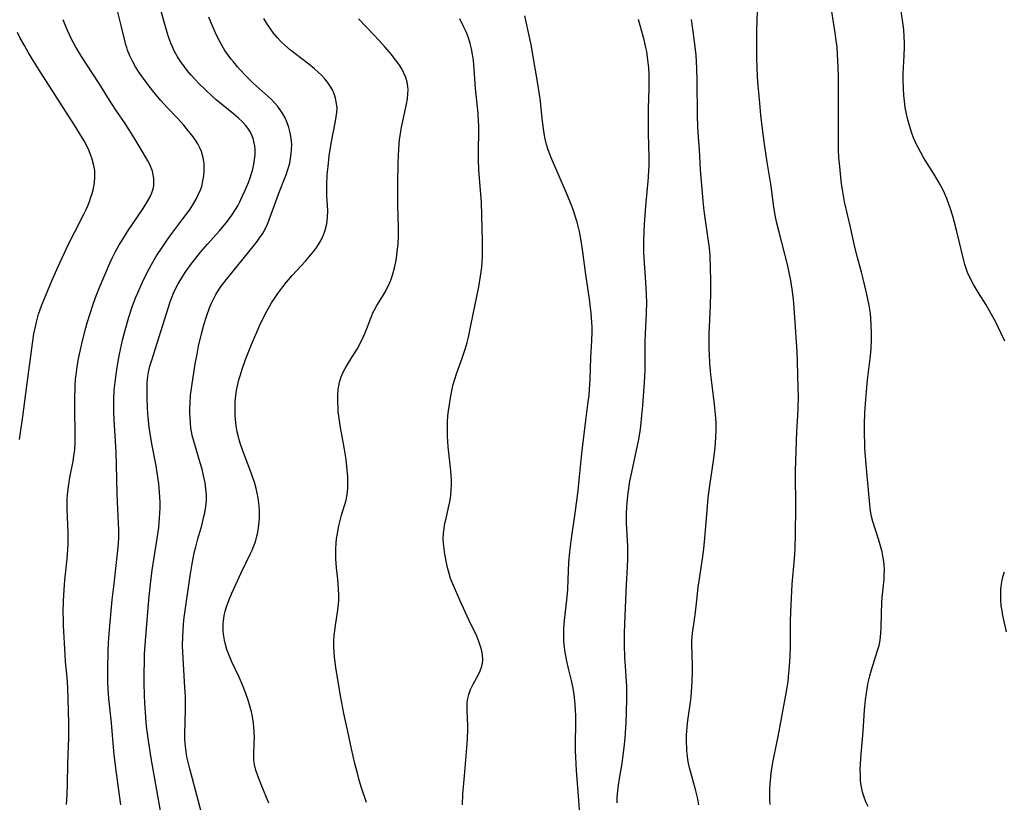
# Model space of a CAD drawing. Units: inches. Extents: x 2102912 to 2108317, y 196890 to 202334.
# Drawn here: x 2103570 to 2103714, y 200031 to 200145 of the extents above; entities that cross this region are included whole.
import ezdxf

# ---------------------------------------------------------------- set-up
doc = ezdxf.new("R2010")
doc.units = ezdxf.units.IN
doc.header["$MEASUREMENT"] = 0
doc.layers.add('c_08_T14S_R20E', color=39, linetype='Continuous')

msp = doc.modelspace()

# ---------------------------------------------------------------- linework, layer by layer
at = {"layer": 'c_08_T14S_R20E'}
for points in [[(2103694.37, 200029.89, 1060), (2103694.03, 200030.57, 1060), (2103693.75, 200031.29, 1060), (2103693.53, 200032.02, 1060), (2103693.37, 200032.77, 1060), (2103693.3, 200033.25, 1060), (2103693.24, 200033.76, 1060), (2103693.21, 200034.48, 1060), (2103693.2, 200035.21, 1060), (2103693.24, 200036.17, 1060), (2103693.33, 200037.57, 1060), (2103693.61, 200040.91, 1060), (2103693.83, 200044.04, 1060), (2103693.97, 200045.52, 1060), (2103694.09, 200046.5, 1060), (2103694.25, 200047.47, 1060), (2103694.36, 200048.09, 1060), (2103694.58, 200049.03, 1060), (2103694.83, 200049.93, 1060), (2103695.73, 200052.75, 1060), (2103695.95, 200053.51, 1060), (2103696.05, 200053.97, 1060), (2103696.17, 200054.69, 1060), (2103696.23, 200055.36, 1060), (2103696.27, 200056.03, 1060), (2103696.3, 200058.24, 1060), (2103696.35, 200059.71, 1060), (2103696.41, 200060.53, 1060), (2103696.69, 200063.2, 1060), (2103696.72, 200063.77, 1060), (2103696.73, 200064.57, 1060), (2103696.7, 200065.37, 1060), (2103696.62, 200066.07, 1060), (2103696.53, 200066.63, 1060), (2103696.4, 200067.22, 1060), (2103696.12, 200068.26, 1060), (2103695.88, 200069.08, 1060), (2103695.05, 200071.64, 1060), (2103694.84, 200072.38, 1060), (2103694.73, 200072.95, 1060), (2103694.65, 200073.54, 1060), (2103694.58, 200074.13, 1060), (2103694.16, 200078.9, 1060), (2103693.97, 200081.16, 1060), (2103693.89, 200082.41, 1060), (2103693.85, 200083.14, 1060), (2103693.82, 200084.44, 1060), (2103693.83, 200085.98, 1060), (2103693.88, 200087.6, 1060), (2103693.95, 200088.97, 1060), (2103694.09, 200090.72, 1060), (2103694.26, 200092.4, 1060), (2103694.65, 200095.56, 1060), (2103694.78, 200096.92, 1060), (2103694.85, 200098.42, 1060), (2103694.86, 200099.16, 1060), (2103694.82, 200100.58, 1060), (2103694.76, 200101.42, 1060), (2103694.68, 200102.12, 1060), (2103694.49, 200103.32, 1060), (2103694.11, 200105.17, 1060), (2103693.64, 200107.19, 1060), (2103693.37, 200108.21, 1060), (2103692.77, 200110.36, 1060), (2103692.4, 200111.83, 1060), (2103691.77, 200114.8, 1060), (2103690.91, 200118.51, 1060), (2103690.63, 200119.94, 1060), (2103690.44, 200121.17, 1060), (2103690.33, 200122.09, 1060), (2103690.14, 200124.14, 1060), (2103690.08, 200124.91, 1060), (2103690.02, 200126.17, 1060), (2103690, 200128.09, 1060), (2103690.03, 200131.85, 1060), (2103690.03, 200134.01, 1060), (2103689.99, 200137.02, 1060), (2103689.92, 200139.31, 1060), (2103689.88, 200140.02, 1060), (2103689.79, 200141.15, 1060), (2103689.63, 200142.49, 1060), (2103689.52, 200143.28, 1060), (2103688.52, 200149.58, 1060)], [(2103584.78, 200030.15, 1040), (2103584.62, 200031.54, 1040), (2103584.06, 200035.51, 1040), (2103583.83, 200037.5, 1040), (2103583.67, 200039.17, 1040), (2103583.42, 200042.15, 1040), (2103583.06, 200045.74, 1040), (2103582.95, 200047.14, 1040), (2103582.91, 200048.17, 1040), (2103582.9, 200049.89, 1040), (2103582.95, 200052.78, 1040), (2103582.98, 200053.76, 1040), (2103583.03, 200054.61, 1040), (2103583.18, 200056.38, 1040), (2103583.55, 200060.16, 1040), (2103583.8, 200062.53, 1040), (2103584.41, 200067.89, 1040), (2103584.47, 200068.56, 1040), (2103584.5, 200069.18, 1040), (2103584.51, 200069.72, 1040), (2103584.5, 200070.51, 1040), (2103584.47, 200071.29, 1040), (2103584.29, 200074.58, 1040), (2103584.24, 200075.81, 1040), (2103584.17, 200079.98, 1040), (2103584.13, 200081.74, 1040), (2103584.04, 200083.54, 1040), (2103583.83, 200086.44, 1040), (2103583.76, 200087.79, 1040), (2103583.75, 200088.99, 1040), (2103583.76, 200089.58, 1040), (2103583.84, 200090.88, 1040), (2103584.01, 200092.45, 1040), (2103584.28, 200094.28, 1040), (2103584.61, 200096.16, 1040), (2103585.05, 200098.23, 1040), (2103585.42, 200099.7, 1040), (2103585.98, 200101.6, 1040), (2103586.53, 200103.25, 1040), (2103587.01, 200104.53, 1040), (2103587.27, 200105.16, 1040), (2103587.93, 200106.65, 1040), (2103588.6, 200108.05, 1040), (2103589.31, 200109.33, 1040), (2103590.05, 200110.56, 1040), (2103590.84, 200111.82, 1040), (2103591.64, 200112.99, 1040), (2103592.41, 200114.06, 1040), (2103593.91, 200116, 1040), (2103594.85, 200117.29, 1040), (2103595.34, 200118.04, 1040), (2103595.83, 200118.87, 1040), (2103596.2, 200119.61, 1040), (2103596.51, 200120.37, 1040), (2103596.65, 200120.81, 1040), (2103596.84, 200121.56, 1040), (2103596.97, 200122.32, 1040), (2103597.03, 200123.08, 1040), (2103597.01, 200124.1, 1040), (2103596.88, 200124.95, 1040), (2103596.62, 200125.85, 1040), (2103596.38, 200126.42, 1040), (2103596.08, 200126.97, 1040), (2103595.73, 200127.51, 1040), (2103595.25, 200128.2, 1040), (2103594.72, 200128.87, 1040), (2103594.03, 200129.71, 1040), (2103593.1, 200130.75, 1040), (2103591.61, 200132.32, 1040), (2103590.66, 200133.36, 1040), (2103589.66, 200134.54, 1040), (2103589.13, 200135.19, 1040), (2103588.49, 200136.02, 1040), (2103587.6, 200137.28, 1040), (2103586.96, 200138.29, 1040), (2103586.51, 200139.1, 1040), (2103586.13, 200139.9, 1040), (2103585.8, 200140.71, 1040), (2103585.67, 200141.1, 1040), (2103585.54, 200141.49, 1040), (2103585.33, 200142.31, 1040), (2103584.86, 200144.33, 1040), (2103583.97, 200147.87, 1040)], [(2103714.37, 200098.1, 1062), (2103713.87, 200099.18, 1062), (2103713.06, 200100.84, 1062), (2103712.41, 200102.06, 1062), (2103711.64, 200103.39, 1062), (2103710.52, 200105.17, 1062), (2103709.78, 200106.39, 1062), (2103709.35, 200107.2, 1062), (2103708.92, 200108.16, 1062), (2103708.53, 200109.29, 1062), (2103708.31, 200110.11, 1062), (2103707.35, 200114.15, 1062), (2103707.02, 200115.45, 1062), (2103706.76, 200116.41, 1062), (2103706.38, 200117.63, 1062), (2103706.2, 200118.16, 1062), (2103705.87, 200119, 1062), (2103705.33, 200120.19, 1062), (2103704.76, 200121.29, 1062), (2103704, 200122.61, 1062), (2103702.49, 200125.01, 1062), (2103702.06, 200125.73, 1062), (2103701.72, 200126.35, 1062), (2103701.39, 200127.01, 1062), (2103701.02, 200127.89, 1062), (2103700.77, 200128.54, 1062), (2103700.55, 200129.21, 1062), (2103700.31, 200130.04, 1062), (2103700.13, 200130.71, 1062), (2103699.97, 200131.38, 1062), (2103699.79, 200132.31, 1062), (2103699.67, 200133.22, 1062), (2103699.59, 200134.14, 1062), (2103699.54, 200135.07, 1062), (2103699.5, 200136.35, 1062), (2103699.51, 200137.19, 1062), (2103699.54, 200138.19, 1062), (2103699.64, 200139.92, 1062), (2103699.69, 200141.17, 1062), (2103699.69, 200141.78, 1062), (2103699.65, 200142.74, 1062), (2103699.57, 200143.7, 1062), (2103699.48, 200144.43, 1062), (2103699, 200147.77, 1062)], [(2103590.74, 200028.43, 1042), (2103589.95, 200033.14, 1042), (2103589.25, 200036.96, 1042), (2103588.99, 200038.6, 1042), (2103588.85, 200039.58, 1042), (2103588.63, 200041.27, 1042), (2103588.53, 200042.22, 1042), (2103588.4, 200043.7, 1042), (2103588.32, 200045.05, 1042), (2103588.27, 200046.19, 1042), (2103588.22, 200047.97, 1042), (2103588.21, 200049.22, 1042), (2103588.25, 200051.36, 1042), (2103588.29, 200052.28, 1042), (2103588.4, 200054.16, 1042), (2103588.91, 200060.16, 1042), (2103589.14, 200062.5, 1042), (2103589.41, 200064.54, 1042), (2103590.12, 200069.16, 1042), (2103590.35, 200070.8, 1042), (2103590.49, 200072.19, 1042), (2103590.53, 200072.87, 1042), (2103590.55, 200073.67, 1042), (2103590.55, 200074.47, 1042), (2103590.47, 200075.94, 1042), (2103590.35, 200077.2, 1042), (2103590.23, 200078.14, 1042), (2103589.96, 200079.79, 1042), (2103589.4, 200082.79, 1042), (2103589.15, 200084.19, 1042), (2103588.96, 200085.48, 1042), (2103588.8, 200086.91, 1042), (2103588.71, 200088.24, 1042), (2103588.66, 200089.84, 1042), (2103588.65, 200091.21, 1042), (2103588.68, 200091.96, 1042), (2103588.72, 200092.47, 1042), (2103588.78, 200092.97, 1042), (2103588.87, 200093.52, 1042), (2103589.07, 200094.4, 1042), (2103589.32, 200095.28, 1042), (2103589.81, 200096.85, 1042), (2103590.97, 200100.4, 1042), (2103592.05, 200103.83, 1042), (2103592.27, 200104.46, 1042), (2103592.49, 200105.01, 1042), (2103592.83, 200105.76, 1042), (2103593.21, 200106.48, 1042), (2103593.87, 200107.59, 1042), (2103594.33, 200108.3, 1042), (2103595.05, 200109.31, 1042), (2103595.59, 200110.01, 1042), (2103596.49, 200111.11, 1042), (2103597.52, 200112.3, 1042), (2103599.22, 200114.2, 1042), (2103600.28, 200115.45, 1042), (2103600.69, 200115.98, 1042), (2103601.07, 200116.52, 1042), (2103601.62, 200117.37, 1042), (2103601.93, 200117.91, 1042), (2103602.22, 200118.47, 1042), (2103602.65, 200119.36, 1042), (2103603.02, 200120.19, 1042), (2103603.5, 200121.35, 1042), (2103603.74, 200122.01, 1042), (2103603.96, 200122.66, 1042), (2103604.13, 200123.26, 1042), (2103604.26, 200123.79, 1042), (2103604.36, 200124.32, 1042), (2103604.44, 200124.98, 1042), (2103604.48, 200125.54, 1042), (2103604.48, 200126.1, 1042), (2103604.43, 200126.72, 1042), (2103604.32, 200127.32, 1042), (2103604.24, 200127.63, 1042), (2103604.06, 200128.17, 1042), (2103603.82, 200128.68, 1042), (2103603.43, 200129.29, 1042), (2103603.07, 200129.73, 1042), (2103602.57, 200130.25, 1042), (2103602.03, 200130.75, 1042), (2103601.35, 200131.34, 1042), (2103598.78, 200133.46, 1042), (2103598.17, 200134, 1042), (2103597.2, 200134.89, 1042), (2103596.25, 200135.83, 1042), (2103595.7, 200136.41, 1042), (2103595.11, 200137.06, 1042), (2103594.54, 200137.73, 1042), (2103594.11, 200138.28, 1042), (2103593.6, 200139, 1042), (2103593.12, 200139.74, 1042), (2103592.63, 200140.62, 1042), (2103592.31, 200141.3, 1042), (2103592.13, 200141.72, 1042), (2103591.85, 200142.5, 1042), (2103591.59, 200143.29, 1042), (2103591.1, 200144.99, 1042), (2103590.54, 200147.14, 1042)], [(2103679.97, 200030.18, 1058), (2103679.94, 200030.88, 1058), (2103679.94, 200031.57, 1058), (2103679.96, 200032.47, 1058), (2103680, 200033.16, 1058), (2103680.15, 200034.79, 1058), (2103680.23, 200035.45, 1058), (2103680.42, 200036.61, 1058), (2103680.98, 200039.21, 1058), (2103681.17, 200040.18, 1058), (2103681.69, 200043.06, 1058), (2103682.43, 200047.02, 1058), (2103682.61, 200048.2, 1058), (2103682.69, 200048.92, 1058), (2103682.82, 200050.44, 1058), (2103682.9, 200051.88, 1058), (2103682.96, 200053.45, 1058), (2103682.99, 200057.16, 1058), (2103683.08, 200059.44, 1058), (2103683.24, 200062.48, 1058), (2103683.57, 200066.19, 1058), (2103683.64, 200067.63, 1058), (2103683.69, 200069.91, 1058), (2103683.74, 200073.69, 1058), (2103683.74, 200075.16, 1058), (2103683.7, 200077.36, 1058), (2103683.71, 200079.01, 1058), (2103683.86, 200083.5, 1058), (2103683.92, 200084.78, 1058), (2103684.06, 200087.17, 1058), (2103684.11, 200088.26, 1058), (2103684.13, 200089.99, 1058), (2103684.12, 200091.14, 1058), (2103684, 200095.1, 1058), (2103683.94, 200096.54, 1058), (2103683.5, 200103.02, 1058), (2103683.4, 200104.17, 1058), (2103683.22, 200105.71, 1058), (2103683.02, 200106.97, 1058), (2103682.79, 200108.13, 1058), (2103682.51, 200109.29, 1058), (2103681.3, 200114.03, 1058), (2103680.99, 200115.35, 1058), (2103680.78, 200116.32, 1058), (2103680.55, 200117.7, 1058), (2103680.13, 200120.79, 1058), (2103679.57, 200124.3, 1058), (2103679.18, 200126.95, 1058), (2103678.87, 200129.17, 1058), (2103678.63, 200131.21, 1058), (2103678.46, 200132.93, 1058), (2103678.2, 200136.06, 1058), (2103678.14, 200136.86, 1058), (2103678.07, 200138.17, 1058), (2103678.05, 200139.49, 1058), (2103678.06, 200143.53, 1058), (2103678.13, 200146.46, 1058)], [(2103576.83, 200030.19, 1038), (2103576.92, 200031.66, 1038), (2103576.97, 200033.17, 1038), (2103577.03, 200036.16, 1038), (2103577.16, 200039.99, 1038), (2103577.16, 200042.16, 1038), (2103577.02, 200047.35, 1038), (2103576.92, 200048.85, 1038), (2103576.71, 200051.09, 1038), (2103576.64, 200052.15, 1038), (2103576.4, 200056.38, 1038), (2103576.37, 200057.38, 1038), (2103576.36, 200058.27, 1038), (2103576.4, 200060.04, 1038), (2103576.5, 200061.66, 1038), (2103576.61, 200063.04, 1038), (2103576.93, 200066.18, 1038), (2103577.03, 200067.6, 1038), (2103577.06, 200068.28, 1038), (2103577.08, 200069.16, 1038), (2103577.07, 200070.05, 1038), (2103576.93, 200073.45, 1038), (2103576.92, 200074.25, 1038), (2103576.94, 200075.05, 1038), (2103577.02, 200075.99, 1038), (2103577.11, 200076.74, 1038), (2103577.34, 200078.12, 1038), (2103577.81, 200080.51, 1038), (2103577.92, 200081.24, 1038), (2103578.04, 200082.23, 1038), (2103578.09, 200083.15, 1038), (2103578.12, 200084.17, 1038), (2103578.1, 200085.39, 1038), (2103578.04, 200087.18, 1038), (2103578.04, 200089.45, 1038), (2103578.11, 200091.54, 1038), (2103578.17, 200092.46, 1038), (2103578.23, 200093.14, 1038), (2103578.39, 200094.3, 1038), (2103578.55, 200095.24, 1038), (2103578.73, 200096.16, 1038), (2103579.18, 200098.15, 1038), (2103579.67, 200100.04, 1038), (2103579.87, 200100.78, 1038), (2103580.28, 200102.14, 1038), (2103580.68, 200103.36, 1038), (2103581.09, 200104.47, 1038), (2103581.67, 200105.92, 1038), (2103583.2, 200109.49, 1038), (2103583.54, 200110.24, 1038), (2103583.98, 200111.12, 1038), (2103584.56, 200112.17, 1038), (2103584.93, 200112.8, 1038), (2103585.76, 200114.13, 1038), (2103588.09, 200117.53, 1038), (2103588.78, 200118.65, 1038), (2103589.09, 200119.23, 1038), (2103589.35, 200119.81, 1038), (2103589.54, 200120.41, 1038), (2103589.62, 200120.85, 1038), (2103589.65, 200121.29, 1038), (2103589.63, 200121.92, 1038), (2103589.55, 200122.45, 1038), (2103589.42, 200122.98, 1038), (2103589.25, 200123.46, 1038), (2103589.04, 200123.95, 1038), (2103588.77, 200124.48, 1038), (2103588.08, 200125.69, 1038), (2103586.76, 200127.89, 1038), (2103586.04, 200129.04, 1038), (2103585.42, 200129.97, 1038), (2103584.2, 200131.74, 1038), (2103583.36, 200133.01, 1038), (2103581.6, 200135.83, 1038), (2103579.03, 200139.81, 1038), (2103578.15, 200141.27, 1038), (2103577.59, 200142.31, 1038), (2103577.02, 200143.49, 1038), (2103576.63, 200144.43, 1038), (2103576.36, 200145.18, 1038)], [(2103596.79, 200028.39, 1044), (2103596.16, 200030.84, 1044), (2103594.89, 200035.43, 1044), (2103594.65, 200036.4, 1044), (2103594.49, 200037.17, 1044), (2103594.36, 200037.94, 1044), (2103594.27, 200038.71, 1044), (2103594.23, 200039.18, 1044), (2103594.2, 200039.75, 1044), (2103594.19, 200040.52, 1044), (2103594.29, 200044.11, 1044), (2103594.29, 200045.34, 1044), (2103594.27, 200046.03, 1044), (2103594.2, 200047.36, 1044), (2103593.92, 200051.65, 1044), (2103593.86, 200053.43, 1044), (2103593.88, 200054.82, 1044), (2103593.92, 200055.71, 1044), (2103593.99, 200056.6, 1044), (2103594.09, 200057.58, 1044), (2103594.27, 200058.95, 1044), (2103594.96, 200063.7, 1044), (2103595.24, 200065.46, 1044), (2103595.57, 200067.09, 1044), (2103595.78, 200067.94, 1044), (2103596.08, 200069.1, 1044), (2103596.65, 200071.07, 1044), (2103596.99, 200072.37, 1044), (2103597.11, 200072.93, 1044), (2103597.26, 200073.84, 1044), (2103597.34, 200074.74, 1044), (2103597.35, 200075.18, 1044), (2103597.34, 200075.57, 1044), (2103597.28, 200076.44, 1044), (2103597.15, 200077.31, 1044), (2103596.94, 200078.4, 1044), (2103596.71, 200079.32, 1044), (2103596.45, 200080.24, 1044), (2103595.48, 200083.42, 1044), (2103595.27, 200084.27, 1044), (2103595.2, 200084.62, 1044), (2103595.08, 200085.35, 1044), (2103595, 200086.1, 1044), (2103594.94, 200086.84, 1044), (2103594.92, 200087.52, 1044), (2103594.92, 200088.25, 1044), (2103594.94, 200088.98, 1044), (2103595.03, 200090.15, 1044), (2103595.2, 200091.49, 1044), (2103595.72, 200094.77, 1044), (2103595.97, 200096.18, 1044), (2103596.2, 200097.34, 1044), (2103596.61, 200099.16, 1044), (2103596.97, 200100.49, 1044), (2103597.39, 200101.82, 1044), (2103597.81, 200102.98, 1044), (2103598.1, 200103.67, 1044), (2103598.41, 200104.34, 1044), (2103598.72, 200104.92, 1044), (2103599.1, 200105.54, 1044), (2103599.52, 200106.14, 1044), (2103600.42, 200107.31, 1044), (2103603.58, 200111.15, 1044), (2103604.41, 200112.18, 1044), (2103604.8, 200112.7, 1044), (2103605.2, 200113.26, 1044), (2103605.56, 200113.82, 1044), (2103605.94, 200114.49, 1044), (2103606.3, 200115.24, 1044), (2103606.61, 200116.01, 1044), (2103607.71, 200119.1, 1044), (2103608.05, 200120.02, 1044), (2103608.79, 200121.86, 1044), (2103609.03, 200122.47, 1044), (2103609.29, 200123.23, 1044), (2103609.55, 200124.14, 1044), (2103609.69, 200124.84, 1044), (2103609.79, 200125.55, 1044), (2103609.84, 200126.21, 1044), (2103609.85, 200126.89, 1044), (2103609.78, 200127.76, 1044), (2103609.64, 200128.62, 1044), (2103609.44, 200129.4, 1044), (2103609.14, 200130.24, 1044), (2103608.87, 200130.82, 1044), (2103608.56, 200131.38, 1044), (2103608.26, 200131.85, 1044), (2103607.82, 200132.44, 1044), (2103607.33, 200133, 1044), (2103606.87, 200133.48, 1044), (2103606.39, 200133.93, 1044), (2103604.2, 200135.9, 1044), (2103603.12, 200136.95, 1044), (2103602.3, 200137.82, 1044), (2103601.92, 200138.26, 1044), (2103601.3, 200139, 1044), (2103600.93, 200139.47, 1044), (2103600.57, 200139.95, 1044), (2103600.06, 200140.69, 1044), (2103599.65, 200141.34, 1044), (2103599.29, 200141.99, 1044), (2103598.87, 200142.83, 1044), (2103598.28, 200144.13, 1044), (2103597.69, 200145.54, 1044)], [(2103606.52, 200030.4, 1046), (2103605.37, 200033.13, 1046), (2103604.88, 200034.38, 1046), (2103604.59, 200035.22, 1046), (2103604.38, 200036.05, 1046), (2103604.33, 200036.37, 1046), (2103604.3, 200036.73, 1046), (2103604.29, 200037.54, 1046), (2103604.37, 200039.29, 1046), (2103604.38, 200039.89, 1046), (2103604.36, 200040.85, 1046), (2103604.32, 200041.49, 1046), (2103604.25, 200042.13, 1046), (2103604.09, 200043.09, 1046), (2103603.95, 200043.78, 1046), (2103603.78, 200044.47, 1046), (2103603.48, 200045.47, 1046), (2103603.19, 200046.33, 1046), (2103602.69, 200047.58, 1046), (2103602.13, 200048.84, 1046), (2103601.03, 200051.19, 1046), (2103600.62, 200052.16, 1046), (2103600.35, 200052.89, 1046), (2103600.13, 200053.63, 1046), (2103599.98, 200054.25, 1046), (2103599.84, 200055.17, 1046), (2103599.8, 200055.66, 1046), (2103599.79, 200056.15, 1046), (2103599.8, 200056.62, 1046), (2103599.84, 200057.09, 1046), (2103599.96, 200057.86, 1046), (2103600.1, 200058.52, 1046), (2103600.28, 200059.17, 1046), (2103600.61, 200060.1, 1046), (2103601.07, 200061.16, 1046), (2103602.46, 200064.15, 1046), (2103603.77, 200066.87, 1046), (2103604.04, 200067.47, 1046), (2103604.3, 200068.08, 1046), (2103604.52, 200068.68, 1046), (2103604.71, 200069.3, 1046), (2103604.84, 200069.84, 1046), (2103604.95, 200070.39, 1046), (2103605.05, 200071.13, 1046), (2103605.1, 200071.65, 1046), (2103605.12, 200072.18, 1046), (2103605.13, 200072.71, 1046), (2103605.11, 200073.25, 1046), (2103605.06, 200073.96, 1046), (2103604.91, 200075.11, 1046), (2103604.78, 200075.81, 1046), (2103604.62, 200076.5, 1046), (2103604.38, 200077.4, 1046), (2103604.17, 200078.05, 1046), (2103603.92, 200078.77, 1046), (2103602.96, 200081.22, 1046), (2103602.63, 200082.15, 1046), (2103602.34, 200083, 1046), (2103602.16, 200083.63, 1046), (2103601.99, 200084.26, 1046), (2103601.87, 200084.81, 1046), (2103601.77, 200085.36, 1046), (2103601.66, 200086.13, 1046), (2103601.57, 200087.19, 1046), (2103601.55, 200088.15, 1046), (2103601.55, 200088.66, 1046), (2103601.58, 200089.17, 1046), (2103601.67, 200090.13, 1046), (2103601.78, 200090.84, 1046), (2103601.92, 200091.55, 1046), (2103602.12, 200092.42, 1046), (2103602.32, 200093.14, 1046), (2103602.58, 200093.98, 1046), (2103603.06, 200095.38, 1046), (2103603.35, 200096.15, 1046), (2103603.94, 200097.58, 1046), (2103605.16, 200100.43, 1046), (2103605.7, 200101.57, 1046), (2103606.18, 200102.47, 1046), (2103606.9, 200103.69, 1046), (2103607.31, 200104.32, 1046), (2103607.81, 200105.05, 1046), (2103608.57, 200106.06, 1046), (2103609.08, 200106.7, 1046), (2103609.94, 200107.7, 1046), (2103611.87, 200109.82, 1046), (2103612.37, 200110.38, 1046), (2103613.1, 200111.27, 1046), (2103613.54, 200111.87, 1046), (2103613.93, 200112.47, 1046), (2103614.25, 200113.05, 1046), (2103614.53, 200113.64, 1046), (2103614.77, 200114.33, 1046), (2103615, 200115.29, 1046), (2103615.1, 200116.18, 1046), (2103615.13, 200117.23, 1046), (2103615.1, 200117.95, 1046), (2103615.02, 200119.38, 1046), (2103614.99, 200120.18, 1046), (2103615, 200120.95, 1046), (2103615.07, 200122.52, 1046), (2103615.17, 200123.67, 1046), (2103615.35, 200125.22, 1046), (2103615.62, 200127.04, 1046), (2103615.86, 200128.32, 1046), (2103616.27, 200130.32, 1046), (2103616.39, 200130.96, 1046), (2103616.46, 200131.59, 1046), (2103616.49, 200132.21, 1046), (2103616.44, 200132.88, 1046), (2103616.28, 200133.67, 1046), (2103616.08, 200134.3, 1046), (2103615.82, 200134.91, 1046), (2103615.51, 200135.45, 1046), (2103615.1, 200136.04, 1046), (2103614.7, 200136.53, 1046), (2103614.27, 200137, 1046), (2103613.74, 200137.51, 1046), (2103613.19, 200138, 1046), (2103612.38, 200138.66, 1046), (2103610.3, 200140.22, 1046), (2103609.67, 200140.71, 1046), (2103608.83, 200141.44, 1046), (2103608.3, 200141.96, 1046), (2103607.79, 200142.51, 1046), (2103607.19, 200143.23, 1046), (2103606.63, 200143.97, 1046), (2103606.2, 200144.63, 1046), (2103605.75, 200145.36, 1046)], [(2103620.81, 200030.49, 1048), (2103620.1, 200032.63, 1048), (2103619.75, 200033.74, 1048), (2103619.47, 200034.78, 1048), (2103619.12, 200036.18, 1048), (2103618.61, 200038.34, 1048), (2103618.06, 200040.87, 1048), (2103617.51, 200043.51, 1048), (2103617.05, 200045.89, 1048), (2103616.64, 200048.17, 1048), (2103616.33, 200050.29, 1048), (2103616.14, 200051.8, 1048), (2103616.07, 200052.56, 1048), (2103616.03, 200053.31, 1048), (2103616.02, 200054.15, 1048), (2103616.07, 200054.96, 1048), (2103616.15, 200055.68, 1048), (2103616.25, 200056.41, 1048), (2103616.61, 200058.71, 1048), (2103616.7, 200059.46, 1048), (2103616.75, 200060.2, 1048), (2103616.76, 200060.86, 1048), (2103616.72, 200061.78, 1048), (2103616.6, 200063.19, 1048), (2103616.43, 200064.85, 1048), (2103616.33, 200066.19, 1048), (2103616.32, 200066.75, 1048), (2103616.32, 200067.61, 1048), (2103616.37, 200068.46, 1048), (2103616.43, 200069.12, 1048), (2103616.54, 200069.91, 1048), (2103616.75, 200071.01, 1048), (2103616.99, 200072, 1048), (2103617.17, 200072.61, 1048), (2103617.6, 200073.99, 1048), (2103617.82, 200074.76, 1048), (2103617.95, 200075.35, 1048), (2103617.99, 200075.63, 1048), (2103618.07, 200076.47, 1048), (2103618.09, 200077.32, 1048), (2103618.06, 200078.23, 1048), (2103617.99, 200079.2, 1048), (2103617.82, 200080.72, 1048), (2103617.53, 200082.52, 1048), (2103616.95, 200085.7, 1048), (2103616.84, 200086.45, 1048), (2103616.68, 200087.74, 1048), (2103616.64, 200088.29, 1048), (2103616.6, 200089.13, 1048), (2103616.59, 200089.62, 1048), (2103616.61, 200090.1, 1048), (2103616.67, 200090.98, 1048), (2103616.75, 200091.53, 1048), (2103616.86, 200092.06, 1048), (2103617.09, 200092.83, 1048), (2103617.36, 200093.46, 1048), (2103617.68, 200094.07, 1048), (2103618.02, 200094.64, 1048), (2103618.73, 200095.77, 1048), (2103619.43, 200096.93, 1048), (2103620.09, 200098.15, 1048), (2103620.38, 200098.74, 1048), (2103620.62, 200099.29, 1048), (2103621.43, 200101.47, 1048), (2103621.76, 200102.22, 1048), (2103621.98, 200102.65, 1048), (2103622.35, 200103.3, 1048), (2103623.17, 200104.64, 1048), (2103623.58, 200105.35, 1048), (2103623.77, 200105.69, 1048), (2103624.08, 200106.34, 1048), (2103624.37, 200107.02, 1048), (2103624.63, 200107.73, 1048), (2103624.79, 200108.27, 1048), (2103624.98, 200109.03, 1048), (2103625.1, 200109.65, 1048), (2103625.21, 200110.28, 1048), (2103625.33, 200111.16, 1048), (2103625.44, 200112.27, 1048), (2103625.5, 200113.55, 1048), (2103625.51, 200114.68, 1048), (2103625.43, 200118, 1048), (2103625.43, 200121.18, 1048), (2103625.46, 200124.16, 1048), (2103625.49, 200125.31, 1048), (2103625.53, 200126.17, 1048), (2103625.67, 200127.62, 1048), (2103625.73, 200128.16, 1048), (2103625.89, 200129.13, 1048), (2103626.03, 200129.88, 1048), (2103626.68, 200132.82, 1048), (2103626.81, 200133.59, 1048), (2103626.89, 200134.34, 1048), (2103626.91, 200134.89, 1048), (2103626.87, 200135.41, 1048), (2103626.77, 200136.02, 1048), (2103626.57, 200136.7, 1048), (2103626.3, 200137.36, 1048), (2103625.98, 200137.98, 1048), (2103625.64, 200138.53, 1048), (2103625.26, 200139.06, 1048), (2103624.88, 200139.56, 1048), (2103624.48, 200140.06, 1048), (2103623.52, 200141.19, 1048), (2103622.57, 200142.25, 1048), (2103621.96, 200142.91, 1048), (2103619.64, 200145.31, 1048)], [(2103634.88, 200030.16, 1050), (2103634.95, 200031.69, 1050), (2103635.17, 200034.41, 1050), (2103635.53, 200038.49, 1050), (2103635.62, 200039.8, 1050), (2103635.66, 200041.14, 1050), (2103635.66, 200041.8, 1050), (2103635.55, 200043.94, 1050), (2103635.55, 200044.54, 1050), (2103635.58, 200045.13, 1050), (2103635.67, 200045.73, 1050), (2103635.83, 200046.33, 1050), (2103636.08, 200047.05, 1050), (2103636.44, 200047.83, 1050), (2103637.16, 200049.13, 1050), (2103637.49, 200049.77, 1050), (2103637.72, 200050.45, 1050), (2103637.81, 200050.89, 1050), (2103637.86, 200051.33, 1050), (2103637.82, 200052.15, 1050), (2103637.67, 200052.88, 1050), (2103637.5, 200053.48, 1050), (2103637.29, 200054.08, 1050), (2103636.97, 200054.84, 1050), (2103635.82, 200057.23, 1050), (2103634.5, 200060.11, 1050), (2103633.56, 200062.26, 1050), (2103633.15, 200063.33, 1050), (2103632.92, 200064.04, 1050), (2103632.75, 200064.7, 1050), (2103632.6, 200065.36, 1050), (2103632.31, 200066.85, 1050), (2103632.18, 200067.67, 1050), (2103632.1, 200068.41, 1050), (2103632.07, 200069.15, 1050), (2103632.1, 200069.85, 1050), (2103632.2, 200070.67, 1050), (2103632.32, 200071.39, 1050), (2103632.47, 200072.11, 1050), (2103632.84, 200073.7, 1050), (2103633.02, 200074.55, 1050), (2103633.16, 200075.48, 1050), (2103633.23, 200076.28, 1050), (2103633.27, 200077.08, 1050), (2103633.26, 200077.88, 1050), (2103633.24, 200078.36, 1050), (2103633.18, 200079.1, 1050), (2103632.81, 200082.58, 1050), (2103632.7, 200084.17, 1050), (2103632.68, 200085.01, 1050), (2103632.7, 200086.2, 1050), (2103632.76, 200087.14, 1050), (2103632.83, 200087.86, 1050), (2103632.96, 200088.81, 1050), (2103633.11, 200089.76, 1050), (2103633.37, 200091.04, 1050), (2103633.53, 200091.71, 1050), (2103633.7, 200092.37, 1050), (2103634.04, 200093.44, 1050), (2103634.85, 200095.6, 1050), (2103635.1, 200096.3, 1050), (2103635.33, 200097.04, 1050), (2103635.55, 200097.86, 1050), (2103635.75, 200098.68, 1050), (2103636.12, 200100.39, 1050), (2103637.27, 200106.04, 1050), (2103637.54, 200107.61, 1050), (2103637.7, 200108.92, 1050), (2103637.8, 200110.42, 1050), (2103637.83, 200111.16, 1050), (2103637.83, 200112.75, 1050), (2103637.73, 200116.51, 1050), (2103637.65, 200118.46, 1050), (2103637.54, 200120.14, 1050), (2103637.28, 200123.18, 1050), (2103637.21, 200124.69, 1050), (2103637.21, 200126.14, 1050), (2103637.29, 200128.65, 1050), (2103637.28, 200129.73, 1050), (2103637.25, 200130.28, 1050), (2103637.16, 200131.42, 1050), (2103636.77, 200135.08, 1050), (2103636.59, 200137.96, 1050), (2103636.48, 200139.22, 1050), (2103636.36, 200140.07, 1050), (2103636.21, 200140.91, 1050), (2103636.02, 200141.69, 1050), (2103635.76, 200142.51, 1050), (2103635.45, 200143.31, 1050), (2103635.1, 200144.11, 1050), (2103634.52, 200145.31, 1050)], [(2103652.06, 200029.43, 1052), (2103651.96, 200030.76, 1052), (2103651.59, 200035.18, 1052), (2103651.48, 200037.13, 1052), (2103651.45, 200038.07, 1052), (2103651.44, 200039.17, 1052), (2103651.49, 200042.02, 1052), (2103651.49, 200043.18, 1052), (2103651.47, 200044.01, 1052), (2103651.42, 200044.84, 1052), (2103651.37, 200045.4, 1052), (2103651.26, 200046.32, 1052), (2103651.12, 200047.24, 1052), (2103650.88, 200048.37, 1052), (2103650.44, 200050.13, 1052), (2103650.19, 200051.21, 1052), (2103649.94, 200052.51, 1052), (2103649.8, 200053.61, 1052), (2103649.75, 200054.19, 1052), (2103649.73, 200055.18, 1052), (2103649.75, 200056.02, 1052), (2103649.83, 200057.15, 1052), (2103650.17, 200060.19, 1052), (2103650.31, 200061.71, 1052), (2103650.4, 200063.16, 1052), (2103650.49, 200065.65, 1052), (2103650.61, 200067.19, 1052), (2103650.86, 200069.17, 1052), (2103651.44, 200073.24, 1052), (2103651.83, 200076.19, 1052), (2103652.05, 200078.18, 1052), (2103652.32, 200081.15, 1052), (2103652.42, 200082.07, 1052), (2103652.96, 200086.44, 1052), (2103653.33, 200089.2, 1052), (2103653.44, 200090.18, 1052), (2103653.51, 200091.02, 1052), (2103653.61, 200092.5, 1052), (2103653.72, 200095.64, 1052), (2103653.87, 200098.2, 1052), (2103653.9, 200099.4, 1052), (2103653.88, 200100.13, 1052), (2103653.84, 200100.86, 1052), (2103653.73, 200102.17, 1052), (2103653.49, 200104.21, 1052), (2103652.92, 200108.19, 1052), (2103652.53, 200111.16, 1052), (2103652.28, 200112.77, 1052), (2103652.02, 200114.13, 1052), (2103651.88, 200114.75, 1052), (2103651.68, 200115.5, 1052), (2103651.47, 200116.25, 1052), (2103651.2, 200117.07, 1052), (2103650.9, 200117.86, 1052), (2103650.16, 200119.66, 1052), (2103648.06, 200124.5, 1052), (2103647.73, 200125.32, 1052), (2103647.39, 200126.27, 1052), (2103647.21, 200126.9, 1052), (2103646.96, 200127.94, 1052), (2103646.84, 200128.57, 1052), (2103646.74, 200129.2, 1052), (2103646.61, 200130.29, 1052), (2103646.44, 200132.15, 1052), (2103646.31, 200133.26, 1052), (2103646.18, 200134.23, 1052), (2103645.94, 200135.79, 1052), (2103644.93, 200141.5, 1052), (2103644.75, 200142.44, 1052), (2103644.03, 200145.75, 1052)], [(2103657.55, 200030.44, 1054), (2103657.56, 200031.1, 1054), (2103657.6, 200031.76, 1054), (2103657.74, 200033.02, 1054), (2103657.9, 200034.01, 1054), (2103658.29, 200036.2, 1054), (2103658.46, 200037.4, 1054), (2103658.6, 200038.55, 1054), (2103658.73, 200039.9, 1054), (2103658.8, 200040.71, 1054), (2103658.88, 200042.16, 1054), (2103658.94, 200043.6, 1054), (2103658.98, 200045.82, 1054), (2103658.96, 200047.49, 1054), (2103658.89, 200048.88, 1054), (2103658.76, 200050.45, 1054), (2103658.68, 200051.71, 1054), (2103658.64, 200053.61, 1054), (2103658.66, 200055.36, 1054), (2103658.74, 200057.85, 1054), (2103658.94, 200062.43, 1054), (2103659.09, 200064.97, 1054), (2103659.14, 200066.18, 1054), (2103659.14, 200067.19, 1054), (2103659.11, 200068.03, 1054), (2103658.94, 200071.42, 1054), (2103658.92, 200072.17, 1054), (2103658.93, 200072.85, 1054), (2103658.97, 200073.77, 1054), (2103659.03, 200074.46, 1054), (2103659.17, 200075.8, 1054), (2103659.44, 200077.55, 1054), (2103659.7, 200078.91, 1054), (2103660.56, 200082.81, 1054), (2103660.73, 200083.66, 1054), (2103660.94, 200084.89, 1054), (2103661.03, 200085.62, 1054), (2103661.2, 200087.17, 1054), (2103661.32, 200088.63, 1054), (2103661.55, 200092.02, 1054), (2103661.65, 200093.83, 1054), (2103661.69, 200095.48, 1054), (2103661.69, 200098.07, 1054), (2103661.71, 200099.14, 1054), (2103661.88, 200102.2, 1054), (2103661.89, 200103.81, 1054), (2103661.82, 200105.88, 1054), (2103661.72, 200107.44, 1054), (2103661.51, 200110.22, 1054), (2103661.46, 200111.17, 1054), (2103661.45, 200112.65, 1054), (2103661.5, 200114.16, 1054), (2103661.56, 200115.23, 1054), (2103661.77, 200117.85, 1054), (2103662.15, 200122.05, 1054), (2103662.22, 200123.18, 1054), (2103662.23, 200123.68, 1054), (2103662.23, 200125.05, 1054), (2103662.16, 200128.53, 1054), (2103662.15, 200130.56, 1054), (2103662.17, 200132.17, 1054), (2103662.25, 200135.17, 1054), (2103662.26, 200136.3, 1054), (2103662.25, 200137.18, 1054), (2103662.2, 200138.15, 1054), (2103662.08, 200139.3, 1054), (2103661.89, 200140.51, 1054), (2103661.77, 200141.13, 1054), (2103661.51, 200142.22, 1054), (2103661.2, 200143.44, 1054), (2103660.7, 200145.22, 1054)], [(2103669.54, 200030.13, 1056), (2103669.37, 200031.04, 1056), (2103669.1, 200032.19, 1056), (2103668.34, 200034.88, 1056), (2103668.17, 200035.55, 1056), (2103668.03, 200036.23, 1056), (2103667.94, 200036.75, 1056), (2103667.87, 200037.26, 1056), (2103667.79, 200038.05, 1056), (2103667.75, 200038.61, 1056), (2103667.73, 200039.17, 1056), (2103667.74, 200040.28, 1056), (2103667.78, 200040.99, 1056), (2103667.87, 200042.13, 1056), (2103667.96, 200042.83, 1056), (2103668.3, 200045.2, 1056), (2103668.39, 200045.97, 1056), (2103668.46, 200046.7, 1056), (2103668.55, 200048.15, 1056), (2103668.6, 200049.68, 1056), (2103668.6, 200050.56, 1056), (2103668.49, 200053.59, 1056), (2103668.49, 200054.15, 1056), (2103668.54, 200054.72, 1056), (2103668.61, 200055.29, 1056), (2103668.91, 200057.28, 1056), (2103669.06, 200058.37, 1056), (2103669.26, 200060.14, 1056), (2103669.45, 200062.04, 1056), (2103669.56, 200062.96, 1056), (2103670.08, 200066.2, 1056), (2103670.27, 200067.67, 1056), (2103670.48, 200069.75, 1056), (2103670.79, 200073.92, 1056), (2103670.91, 200075.13, 1056), (2103671.1, 200076.58, 1056), (2103671.7, 200080.55, 1056), (2103671.92, 200082.44, 1056), (2103672.04, 200083.98, 1056), (2103672.07, 200085.21, 1056), (2103672.06, 200086.09, 1056), (2103671.99, 200087.34, 1056), (2103671.84, 200088.78, 1056), (2103671.49, 200091.62, 1056), (2103671.31, 200093.18, 1056), (2103671.17, 200094.81, 1056), (2103671.09, 200096.17, 1056), (2103671.06, 200096.91, 1056), (2103671.04, 200098.41, 1056), (2103671.05, 200099.16, 1056), (2103671.23, 200103.29, 1056), (2103671.27, 200105.16, 1056), (2103671.28, 200107.05, 1056), (2103671.26, 200108.69, 1056), (2103671.19, 200110.62, 1056), (2103671.09, 200111.77, 1056), (2103671.02, 200112.39, 1056), (2103670.51, 200115.81, 1056), (2103670.33, 200117.19, 1056), (2103670.19, 200118.62, 1056), (2103669.8, 200123.17, 1056), (2103669.62, 200126.15, 1056), (2103669.48, 200127.99, 1056), (2103669.39, 200129.41, 1056), (2103669.34, 200131.18, 1056), (2103669.31, 200136.18, 1056), (2103669.25, 200138.09, 1056), (2103669.12, 200139.97, 1056), (2103668.95, 200141.61, 1056), (2103668.71, 200143.43, 1056), (2103668.44, 200145.23, 1056)], [(2103569.95, 200083.69, 1036), (2103570.44, 200087.02, 1036), (2103571.01, 200091.53, 1036), (2103571.84, 200097.74, 1036), (2103572.06, 200099.13, 1036), (2103572.18, 200099.78, 1036), (2103572.42, 200100.88, 1036), (2103572.57, 200101.46, 1036), (2103572.74, 200102.03, 1036), (2103573.17, 200103.24, 1036), (2103573.94, 200105.18, 1036), (2103574.68, 200106.93, 1036), (2103575.61, 200109, 1036), (2103577.14, 200112.29, 1036), (2103578.04, 200114.11, 1036), (2103579.39, 200116.7, 1036), (2103579.67, 200117.28, 1036), (2103579.94, 200117.89, 1036), (2103580.19, 200118.53, 1036), (2103580.42, 200119.17, 1036), (2103580.59, 200119.71, 1036), (2103580.74, 200120.25, 1036), (2103580.86, 200120.76, 1036), (2103580.94, 200121.26, 1036), (2103581.01, 200122.15, 1036), (2103581, 200122.62, 1036), (2103580.97, 200123.09, 1036), (2103580.84, 200123.83, 1036), (2103580.59, 200124.76, 1036), (2103580.36, 200125.42, 1036), (2103580.09, 200126.07, 1036), (2103579.84, 200126.61, 1036), (2103579.4, 200127.45, 1036), (2103578.81, 200128.46, 1036), (2103578.02, 200129.73, 1036), (2103573.45, 200136.8, 1036), (2103572.18, 200138.82, 1036), (2103571.27, 200140.33, 1036), (2103570.66, 200141.38, 1036), (2103570.05, 200142.49, 1036), (2103569.64, 200143.29, 1036)], [(2103714.65, 200055.47, 1062), (2103714.12, 200057.87, 1062), (2103713.98, 200058.59, 1062), (2103713.87, 200059.32, 1062), (2103713.8, 200060.19, 1062), (2103713.79, 200061.15, 1062), (2103713.81, 200061.67, 1062), (2103713.86, 200062.19, 1062), (2103714, 200063.05, 1062), (2103714.15, 200063.68, 1062), (2103714.32, 200064.29, 1062)]]:
    msp.add_polyline3d(points, dxfattribs=at)

doc.saveas('drawing.dxf')
